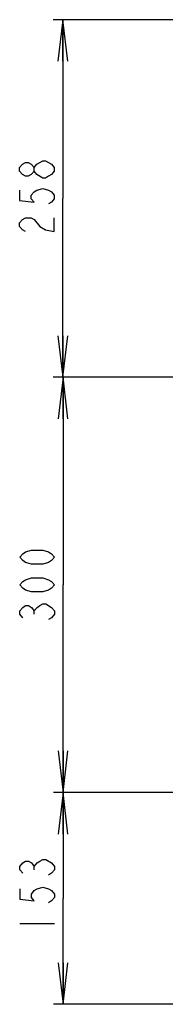
# Model space of a CAD drawing. Units: millimetres. Extents: x 0 to 559, y 0 to 432.
# Drawn here: x 356 to 367, y 165 to 236 of the extents above; entities that cross this region are included whole.
import ezdxf

# ---------------------------------------------------------------- set-up
doc = ezdxf.new("R2010")
doc.units = ezdxf.units.MM
doc.header["$LTSCALE"] = 30.734
doc.layers.get('0').update_dxf_attribs({"linetype": 'CONTINUOUS'})
doc.layers.add('55UT76_1POLE_COMMEDXF_DIMENSION', color=7, linetype='CONTINUOUS')
doc.styles.get("Standard").update_dxf_attribs({"font": 'txt', "width": 0.8})
doc.dimstyles.new('DIMSTYLE_4', dxfattribs={"dimtxt": 2.5, "dimasz": 3, "dimexe": 0.7, "dimexo": 0, "dimtad": 1, "dimlfac": 10, "dimdsep": 46, "dimtxsty": 'Standard', "dimblk": 'OPEN', "dimblk1": 'OPEN', "dimblk2": 'OPEN', "dimcen": 0.09, "dimazin": 2, "dimtp": 0.5, "dimtm": 0.5, "dimtfac": 1, "dimtofl": 0, "dimtmove": 0, "dimatfit": 3, "dimldrblk": 'OPEN', "dimfxl": 1, "dimtolj": 1, "dimarcsym": 0})

# ---------------------------------------------------------------- blocks, each defined once
blk = doc.blocks.new('_OPEN')
at = {"color": 0, "linetype": 'ByBlock'}
for p, q in [((0, 0), (-1, 0.117)), ((-1, -0.117), (0, 0)), ((-1, 0), (0, 0))]:
    blk.add_line(p, q, dxfattribs=at)
blk = doc.blocks.new('*D6')
at = {"layer": '55UT76_1POLE_COMMEDXF_DIMENSION', "color": 2, "linetype": 'Continuous', "transparency": 16777216}
for p, q in [((416.171, 180.208), (358.453, 180.208)), ((359.153, 180.208), (359.153, 172.558)), ((359.153, 164.908), (359.153, 172.558)), ((370.131, 164.908), (358.453, 164.908))]:
    blk.add_line(p, q, dxfattribs=at)
at = {"layer": '55UT76_1POLE_COMMEDXF_DIMENSION', "color": 2, "linetype": 'Continuous', "transparency": 16777216, "xscale": 3, "yscale": 3, "zscale": 3}
for p, rotation in [((359.153, 180.208), 90), ((359.153, 164.908), 270)]:
    blk.add_blockref('_OPEN', p, dxfattribs=dict(at, rotation=rotation))
blk = doc.blocks.new('*D7')
at = {"layer": '55UT76_1POLE_COMMEDXF_DIMENSION', "color": 2, "linetype": 'Continuous', "transparency": 16777216}
for p, q in [((415.691, 210.209), (358.453, 210.209)), ((359.153, 210.209), (359.153, 195.208)), ((359.153, 180.208), (359.153, 195.208)), ((415.771, 180.208), (358.453, 180.208))]:
    blk.add_line(p, q, dxfattribs=at)
at = {"layer": '55UT76_1POLE_COMMEDXF_DIMENSION', "color": 2, "linetype": 'Continuous', "transparency": 16777216, "xscale": 3, "yscale": 3, "zscale": 3}
for p, rotation in [((359.153, 210.209), 90), ((359.153, 180.208), 270)]:
    blk.add_blockref('_OPEN', p, dxfattribs=dict(at, rotation=rotation))
blk = doc.blocks.new('*D8')
at = {"layer": '55UT76_1POLE_COMMEDXF_DIMENSION', "color": 2, "linetype": 'Continuous', "transparency": 16777216}
for p, q in [((370.131, 236.038), (358.441, 236.038)), ((359.141, 236.038), (359.141, 223.123)), ((359.141, 210.209), (359.141, 223.123)), ((415.691, 210.209), (358.441, 210.209))]:
    blk.add_line(p, q, dxfattribs=at)
at = {"layer": '55UT76_1POLE_COMMEDXF_DIMENSION', "color": 2, "linetype": 'Continuous', "transparency": 16777216, "xscale": 3, "yscale": 3, "zscale": 3}
for p, rotation in [((359.141, 236.038), 90), ((359.141, 210.209), 270)]:
    blk.add_blockref('_OPEN', p, dxfattribs=dict(at, rotation=rotation))

msp = doc.modelspace()

# ---------------------------------------------------------------- linework, layer by layer
at = {"layer": '55UT76_1POLE_COMMEDXF_DIMENSION', "color": 2, "linetype": 'Continuous'}
for p, q in [((357.0698, 193.0835), (357.0698, 193.3335)), ((357.0698, 174.6233), (357.0698, 174.8733)), ((356.0281, 170.7483), (358.5281, 170.7483))]:
    msp.add_line(p, q, dxfattribs=at)
for points in [[(357.0579, 225.1006), (356.8496, 224.8506), (356.6412, 224.7256), (356.4329, 224.7256), (356.2246, 224.8506), (356.0162, 225.1006), (356.0162, 225.3506), (356.2246, 225.6006), (356.4329, 225.7256), (356.6412, 225.7256), (356.8496, 225.6006), (357.0579, 225.3506)], [(357.2662, 224.8506), (357.0579, 225.1006), (357.0579, 225.3506), (357.2662, 225.6006), (357.4746, 225.7256), (357.6829, 225.8506), (357.8912, 225.8506)], [(357.8912, 225.8506), (358.3079, 225.6006), (358.5162, 225.3506), (358.5162, 225.1006)], [(358.5162, 225.1006), (358.3079, 224.8506), (358.0996, 224.7256), (357.8912, 224.6006), (357.6829, 224.6006), (357.2662, 224.8506)], [(356.0162, 223.7256), (356.0162, 222.9756), (357.0579, 222.8506), (356.8496, 223.1006), (356.8496, 223.3506), (357.0579, 223.6006), (357.2662, 223.7256), (357.6829, 223.8506), (358.0996, 223.7256), (358.3079, 223.6006), (358.5162, 223.3506), (358.5162, 223.1006), (358.3079, 222.8506), (358.0996, 222.7256)], [(356.4329, 220.7256), (356.2246, 220.8506), (356.0162, 221.1006), (356.0162, 221.3506), (356.2246, 221.6006), (356.4329, 221.7256), (356.8496, 221.7256), (357.0579, 221.6006), (357.4746, 221.1006)], [(357.4746, 221.1006), (357.8912, 220.8506), (358.5162, 220.7256), (358.5162, 221.7256)], [(358.5281, 197.2084), (358.3198, 196.9584), (358.1115, 196.8334), (357.6948, 196.7084), (356.8615, 196.7084), (356.4448, 196.8334), (356.2365, 196.9584), (356.0281, 197.2084), (356.2365, 197.4584), (356.4448, 197.5834), (356.8615, 197.7084), (357.6948, 197.7084), (358.1115, 197.5834), (358.3198, 197.4584), (358.5281, 197.2084)], [(358.5281, 195.2084), (358.3198, 194.9584), (358.1115, 194.8334), (357.6948, 194.7084), (356.8615, 194.7084), (356.4448, 194.8334), (356.2365, 194.9584), (356.0281, 195.2084), (356.2365, 195.4584), (356.4448, 195.5834), (356.8615, 195.7084), (357.6948, 195.7084), (358.1115, 195.5834), (358.3198, 195.4584), (358.5281, 195.2084)], [(356.2365, 192.8335), (356.0281, 193.0835), (356.0281, 193.3335), (356.2365, 193.5835), (356.4448, 193.7085), (356.6531, 193.7085), (356.8615, 193.5835), (357.0698, 193.3335), (357.2781, 193.5835), (357.4865, 193.7085), (357.6948, 193.8335), (357.9031, 193.8335)], [(357.9031, 193.8335), (358.3198, 193.5835), (358.5281, 193.3335), (358.5281, 193.0835), (358.3198, 192.8335), (358.1115, 192.7085)], [(356.2365, 174.3733), (356.0281, 174.6233), (356.0281, 174.8733), (356.2365, 175.1233), (356.4448, 175.2483), (356.6531, 175.2483), (356.8615, 175.1233), (357.0698, 174.8733), (357.2781, 175.1233), (357.4865, 175.2483), (357.6948, 175.3733), (357.9031, 175.3733)], [(357.9031, 175.3733), (358.3198, 175.1233), (358.5281, 174.8733), (358.5281, 174.6233), (358.3198, 174.3733), (358.1115, 174.2483)], [(356.0281, 173.2483), (356.0281, 172.4983), (357.0698, 172.3733), (356.8615, 172.6233), (356.8615, 172.8733), (357.0698, 173.1233), (357.2781, 173.2483), (357.6948, 173.3733), (358.1115, 173.2483), (358.3198, 173.1233), (358.5281, 172.8733), (358.5281, 172.6233), (358.3198, 172.3733), (358.1115, 172.2483)]]:
    msp.add_lwpolyline(points, dxfattribs=at)

# ---------------------------------------------------------------- dimensions: what is measured, and where the dimension line sits
for base, p1, p2, angle, picture, middle in [((359.1413, 210.2091), (370.1307, 236.0377), (415.6907, 210.2091), 270, '*D8', (359.1413, 220.2256)), ((359.1531, 210.2091), (415.7707, 180.2078), (415.6907, 210.2091), 90, '*D7', (359.1531, 192.2084)), ((359.1531, 180.2078), (370.1307, 164.9077), (416.1707, 180.2078), 90, '*D6', (359.1531, 169.7483))]:
    dim = msp.add_linear_dim(base=base, p1=p1, p2=p2, angle=angle, dimstyle='DIMSTYLE_4', dxfattribs=at)
    dim.commit()
    dim.dimension.update_dxf_attribs({"geometry": picture, "text_midpoint": middle, "dimtype": 160})

doc.saveas('drawing.dxf')
